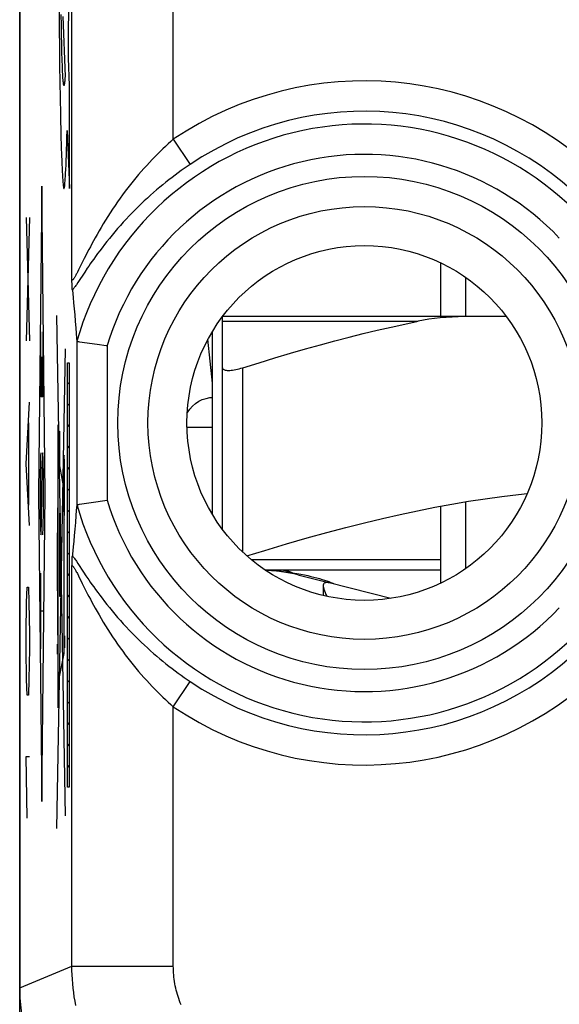
# Model space of a CAD drawing. Units: millimetres. Extents: x -22.2 to 0.1, y -19.4 to 29.6.
# Drawn here: x -22.2 to -16.9, y -12.8 to -3.1 of the extents above; entities that cross this region are included whole.
import ezdxf

# ---------------------------------------------------------------- set-up
doc = ezdxf.new("R2010")
doc.units = ezdxf.units.MM
doc.header["$LTSCALE"] = 16.335
doc.layers.get('0').update_dxf_attribs({"linetype": 'CONTINUOUS'})
for name, color, linetype in [('ASSI', 7, 'CONTINUOUS'), ('DRAFT', 7, 'CONTINUOUS'), ('RACCORDO', 7, 'CONTINUOUS'), ('SUPERFICI', 7, 'CONTINUOUS')]:
    doc.layers.add(name, color=color, linetype=linetype)

msp = doc.modelspace()

# ---------------------------------------------------------------- linework, layer by layer
at = {"color": 250, "linetype": 'CONTINUOUS'}
for p, q in [((-21.8489, -2.9677), (-21.8472, -3.1586)), ((-21.7546, -3.2246), (-21.752, -2.9317)), ((-21.8257, -3.1204), (-21.8274, -3.0161)), ((-21.8128, -3.0358), (-21.7901, -3.6263)), ((-21.8472, -3.1586), (-21.8452, -3.342)), ((-21.8238, -3.2176), (-21.8257, -3.1204)), ((-21.8219, -3.3073), (-21.8238, -3.2176)), ((-21.7571, -3.4455), (-21.7546, -3.2246)), ((-21.8452, -3.342), (-21.8431, -3.5172)), ((-21.8199, -3.3891), (-21.8219, -3.3073)), ((-21.8177, -3.4625), (-21.8199, -3.3891)), ((-21.8155, -3.5272), (-21.8177, -3.4625)), ((-21.7473, -3.7159), (-21.7571, -3.4455)), ((-21.8431, -3.5172), (-21.8407, -3.6832)), ((-21.8133, -3.5811), (-21.8155, -3.5272)), ((-21.8407, -3.6832), (-21.8382, -3.8393)), ((-21.7473, -4.7326), (-21.7473, -3.7159)), ((-21.8382, -3.8393), (-21.8352, -3.9987)), ((-21.7695, -4.1595), (-21.7473, -4.7326)), ((-21.8274, -4.3165), (-21.8244, -4.4104)), ((-22.0188, -4.7095), (-22.0502, -7.745)), ((-21.9873, -7.745), (-22.0188, -4.7095)), ((-22.1741, -5.017), (-22.1409, -6.233)), ((-22.1409, -5.017), (-22.1741, -6.233)), ((-21.7847, -10.9206), (-21.8721, -5.984)), ((-22.028, -6.7864), (-22.028, -6.1473)), ((-22.0095, -6.1473), (-22.0095, -6.7864)), ((-21.8717, -11.0451), (-21.7848, -6.3134)), ((-22.0188, -6.7864), (-22.0188, -6.3923)), ((-21.766, -10.6373), (-21.766, -6.4526)), ((-21.766, -6.4526), (-21.7482, -6.4526)), ((-21.7482, -6.4526), (-21.7482, -10.6373)), ((-20.0369, -8.3186), (-20.0369, -6.5001)), ((-22.0095, -6.7864), (-22.028, -6.7864)), ((-22.1741, -7.449), (-22.1409, -6.841)), ((-22.1504, -7.0436), (-22.1504, -7.8543)), ((-21.8499, -7.4771), (-21.8499, -7.127)), ((-21.8499, -7.127), (-21.8434, -7.127)), ((-21.8434, -7.127), (-21.8434, -7.4771)), ((-22.1409, -8.057), (-22.1741, -7.449)), ((-21.8589, -7.4414), (-21.8602, -7.5274)), ((-21.8563, -9.855), (-21.8563, -7.417)), ((-21.8052, -7.6644), (-21.8558, -7.3951)), ((-21.8434, -7.4771), (-21.8499, -7.4771)), ((-22.0227, -8.008), (-22.0148, -7.4819)), ((-21.8602, -7.5274), (-21.8615, -7.6585)), ((-21.8615, -7.6585), (-21.8619, -7.7112)), ((-21.8021, -7.6525), (-21.8021, -7.7076)), ((-21.7973, -7.653), (-21.7977, -7.6025)), ((-21.7973, -7.7081), (-21.7973, -7.653)), ((-22.0502, -7.745), (-22.0188, -10.7805)), ((-22.0188, -10.7805), (-21.9873, -7.745)), ((-21.8619, -7.7112), (-21.8635, -8.0476)), ((-21.8021, -7.7076), (-21.8017, -7.758)), ((-21.8418, -7.9336), (-21.838, -7.9336)), ((-21.8418, -8.7569), (-21.8418, -7.9336)), ((-21.838, -7.9336), (-21.838, -8.7569)), ((-21.8635, -8.0476), (-21.8636, -8.1018)), ((-21.7976, -9.3198), (-21.7976, -7.9739)), ((-21.8648, -8.1289), (-21.861, -8.1289)), ((-21.8648, -8.7019), (-21.8648, -8.1289)), ((-21.8636, -8.1018), (-21.8637, -8.1289)), ((-21.861, -8.1289), (-21.861, -8.7019)), ((-18.0869, -8.395), (-19.9505, -8.395)), ((-22.028, -9.2734), (-22.028, -8.5278)), ((-22.1694, -8.817), (-22.1646, -8.665)), ((-22.1646, -8.665), (-22.1504, -8.665)), ((-22.1504, -8.665), (-22.1457, -8.817)), ((-21.861, -8.7019), (-21.8648, -8.7019)), ((-22.1741, -9.121), (-22.1694, -8.817)), ((-22.1457, -8.817), (-22.1409, -9.121)), ((-21.8638, -8.8062), (-21.8635, -8.9857)), ((-21.838, -8.7569), (-21.8418, -8.7569)), ((-22.0095, -8.9006), (-22.028, -8.9006)), ((-21.8635, -8.9857), (-21.862, -9.2927)), ((-22.1741, -9.273), (-22.1741, -9.121)), ((-22.1409, -9.121), (-22.1409, -9.273)), ((-21.8631, -9.2274), (-21.8563, -9.2274)), ((-21.8631, -9.3268), (-21.8631, -9.2274)), ((-21.7976, -9.1455), (-21.7942, -9.1455)), ((-21.7942, -9.1455), (-21.7942, -9.2631)), ((-22.1694, -9.577), (-22.1741, -9.273)), ((-22.1409, -9.273), (-22.1457, -9.577)), ((-21.862, -9.2927), (-21.8603, -9.4769)), ((-21.8563, -9.6139), (-21.7976, -9.3198)), ((-21.7942, -9.2631), (-21.7976, -9.2631)), ((-21.8563, -9.3268), (-21.8631, -9.3268)), ((-21.8603, -9.4769), (-21.8593, -9.5499)), ((-22.1646, -9.729), (-22.1694, -9.577)), ((-22.1457, -9.577), (-22.1504, -9.729)), ((-21.8593, -9.5499), (-21.8587, -9.5843)), ((-21.8587, -9.5843), (-21.8582, -9.6055)), ((-21.8582, -9.6055), (-21.8578, -9.6172)), ((-22.1504, -9.729), (-22.1646, -9.729)), ((-22.1741, -10.337), (-22.1409, -10.337)), ((-22.1646, -10.945), (-22.1741, -10.337)), ((-21.7482, -10.6373), (-21.766, -10.6373))]:
    msp.add_line(p, q, dxfattribs=at)
at = {"color": 7, "linetype": 'CONTINUOUS'}
for p, q in [((-18.0869, -5.4639), (-18.0869, -5.995)), ((-17.8369, -5.995), (-17.8369, -5.6089)), ((-20.3369, -7.9462), (-20.3369, -6.1438)), ((-20.2369, -8.0949), (-20.2369, -6.5001)), ((-21.766, -6.6626), (-21.7482, -6.6448)), ((-21.766, -6.8726), (-21.7482, -6.8549)), ((-21.766, -7.0826), (-21.7482, -7.0649)), ((-21.766, -7.2927), (-21.7482, -7.2749)), ((-21.766, -7.5027), (-21.7482, -7.4849)), ((-21.766, -7.7127), (-21.7482, -7.6949)), ((-18.0869, -7.8663), (-18.0869, -8.626)), ((-17.8369, -8.4811), (-17.8369, -7.8224)), ((-21.766, -7.9227), (-21.7482, -7.9049)), ((-21.766, -8.1327), (-21.7482, -8.1149)), ((-21.766, -8.3427), (-21.7482, -8.3249)), ((-21.766, -8.5527), (-21.7482, -8.5349)), ((-19.8167, -8.495), (-18.0869, -8.495)), ((-19.5451, -8.5225), (-19.5032, -8.5299)), ((-19.5032, -8.5299), (-19.4641, -8.5372)), ((-19.4948, -8.5438), (-19.2047, -8.6171)), ((-19.2086, -8.6031), (-19.1896, -8.61)), ((-18.5778, -8.7756), (-19.1831, -8.6226)), ((-21.766, -8.7627), (-21.7482, -8.7449)), ((-21.766, -8.9727), (-21.7482, -8.955)), ((-21.766, -9.1828), (-21.7482, -9.165)), ((-21.766, -9.3928), (-21.7482, -9.375)), ((-21.766, -9.6028), (-21.7482, -9.585)), ((-21.766, -9.8128), (-21.7482, -9.795)), ((-21.766, -10.0228), (-21.7482, -10.005)), ((-21.766, -10.2328), (-21.7482, -10.215)), ((-21.766, -10.4428), (-21.7482, -10.425)), ((-21.7505, -10.6373), (-21.7482, -10.635))]:
    msp.add_line(p, q, dxfattribs=at)
at = {"color": 250, "linetype": 'CONTINUOUS'}
for points in [[(-21.7901, -3.6263), (-21.7911, -3.643), (-21.7921, -3.6581), (-21.7932, -3.6714), (-21.7942, -3.6831), (-21.7952, -3.6929), (-21.7961, -3.6999), (-21.797, -3.7056), (-21.7979, -3.7101), (-21.7988, -3.7133), (-21.7997, -3.7153), (-21.8006, -3.7159), (-21.8018, -3.7148), (-21.803, -3.7113), (-21.8042, -3.7056), (-21.8053, -3.6975), (-21.8065, -3.6872), (-21.8077, -3.6746), (-21.8089, -3.6602), (-21.81, -3.6436), (-21.8111, -3.6249), (-21.8122, -3.6041), (-21.8133, -3.5811)], [(-21.8352, -3.9987), (-21.8336, -4.0732), (-21.832, -4.1443), (-21.8303, -4.2117), (-21.8274, -4.3165)], [(-21.8244, -4.4104), (-21.8229, -4.4531), (-21.8213, -4.4929), (-21.8197, -4.5303), (-21.818, -4.5647), (-21.8164, -4.596), (-21.8147, -4.624), (-21.813, -4.6489), (-21.8113, -4.6706), (-21.8095, -4.6894), (-21.8078, -4.7048), (-21.806, -4.7168), (-21.8042, -4.7256), (-21.8024, -4.7308), (-21.8006, -4.7326), (-21.7991, -4.7315), (-21.7977, -4.7282), (-21.7963, -4.7227), (-21.7949, -4.7152), (-21.7934, -4.7056), (-21.792, -4.6937), (-21.7904, -4.6771), (-21.7888, -4.6575), (-21.7872, -4.635), (-21.7856, -4.6096), (-21.784, -4.5813), (-21.782, -4.5426), (-21.7801, -4.4996), (-21.7782, -4.4525), (-21.7764, -4.4012), (-21.7746, -4.3464), (-21.7729, -4.2878), (-21.7712, -4.2255), (-21.7695, -4.1595)], [(-21.8581, -7.0625), (-21.8587, -7.0662), (-21.8594, -7.077), (-21.8599, -7.0947), (-21.8605, -7.1189), (-21.8609, -7.1479), (-21.8612, -7.1811), (-21.8614, -7.217), (-21.8614, -7.2551), (-21.8614, -7.2925), (-21.8612, -7.3285), (-21.8609, -7.3616), (-21.8605, -7.3912), (-21.86, -7.4151), (-21.8594, -7.4329), (-21.8587, -7.4438), (-21.8581, -7.4476)], [(-21.8581, -7.4476), (-21.8574, -7.444), (-21.8568, -7.4331), (-21.8562, -7.4155), (-21.8557, -7.3912), (-21.8553, -7.3622), (-21.855, -7.3291), (-21.8548, -7.2931), (-21.8547, -7.2551), (-21.8548, -7.2177), (-21.855, -7.1817), (-21.8553, -7.1485), (-21.8557, -7.1189), (-21.8562, -7.095), (-21.8568, -7.0773), (-21.8574, -7.0663), (-21.8581, -7.0625)], [(-21.7997, -7.3627), (-21.8008, -7.3687), (-21.8018, -7.3866), (-21.8028, -7.4157), (-21.8036, -7.4557), (-21.8043, -7.5036), (-21.8048, -7.5582), (-21.8051, -7.6175), (-21.8052, -7.6803), (-21.8051, -7.742), (-21.8048, -7.8013), (-21.8043, -7.856), (-21.8036, -7.9048), (-21.8028, -7.9442), (-21.8018, -7.9735), (-21.8008, -7.9916), (-21.7997, -7.9979)], [(-21.7997, -7.9979), (-21.7986, -7.9918), (-21.7976, -7.9739), (-21.7966, -7.9448), (-21.7958, -7.9048), (-21.7951, -7.857), (-21.7946, -7.8023), (-21.7943, -7.7431), (-21.7942, -7.6803), (-21.7943, -7.6186), (-21.7946, -7.5593), (-21.7951, -7.5045), (-21.7958, -7.4557), (-21.7966, -7.4164), (-21.7976, -7.3871), (-21.7986, -7.369), (-21.7997, -7.3627)], [(-21.7997, -7.5398), (-21.8002, -7.5424), (-21.8006, -7.5504), (-21.8011, -7.5632), (-21.8014, -7.5809), (-21.8017, -7.6021), (-21.8021, -7.6525)], [(-21.7977, -7.6025), (-21.798, -7.5809), (-21.7983, -7.5635), (-21.7988, -7.5506), (-21.7992, -7.5425), (-21.7997, -7.5398)], [(-21.8017, -7.758), (-21.8014, -7.7796), (-21.8011, -7.797), (-21.8006, -7.81), (-21.8002, -7.818), (-21.7997, -7.8208)], [(-21.7997, -7.8208), (-21.7992, -7.8181), (-21.7988, -7.8102), (-21.7983, -7.7973), (-21.798, -7.7796), (-21.7977, -7.7584), (-21.7973, -7.7081)], [(-19.64, -8.495), (-19.6344, -8.4959), (-19.6228, -8.4985), (-19.6065, -8.5027), (-19.5871, -8.5083), (-19.5661, -8.515), (-19.5452, -8.5225)], [(-21.8639, -8.7019), (-21.8638, -8.7281), (-21.8638, -8.8062)], [(-21.8578, -9.6172), (-21.8576, -9.6221), (-21.8575, -9.6265), (-21.8573, -9.6303), (-21.8571, -9.6334), (-21.8569, -9.6359), (-21.8567, -9.6377), (-21.8565, -9.6388), (-21.8563, -9.6392)]]:
    msp.add_lwpolyline(points, dxfattribs=at)
at = {"color": 7, "linetype": 'CONTINUOUS'}
for points in [[(-20.2369, -6.5001), (-20.2361, -6.5055), (-20.2338, -6.5103), (-20.2298, -6.5145), (-20.2245, -6.518), (-20.2178, -6.5209), (-20.2097, -6.5231), (-20.2004, -6.5248), (-20.1899, -6.5257), (-20.1784, -6.526), (-20.1657, -6.5257), (-20.1522, -6.5248), (-20.1377, -6.5231), (-20.1224, -6.5209), (-20.1064, -6.518), (-20.0897, -6.5145), (-20.0725, -6.5103), (-20.0549, -6.5055), (-20.0369, -6.5001)], [(-19.9956, -8.3563), (-19.8179, -8.3015), (-19.6065, -8.2383), (-19.4027, -8.1795), (-19.2074, -8.1254), (-19.0197, -8.0757), (-18.8366, -8.0295), (-18.6579, -7.9865), (-18.4838, -7.947), (-18.3122, -7.9104), (-18.1428, -7.8767), (-17.9759, -7.8458), (-17.8101, -7.8178), (-17.6452, -7.7925), (-17.4814, -7.7701), (-17.3178, -7.7505), (-17.2317, -7.7416)], [(-19.8147, -8.4963), (-19.7998, -8.4968), (-19.7759, -8.4979), (-19.7521, -8.4992), (-19.7282, -8.5008), (-19.7044, -8.5027), (-19.6807, -8.5048), (-19.6573, -8.5071), (-19.6341, -8.5097), (-19.6112, -8.5126), (-19.5888, -8.5157), (-19.5667, -8.519), (-19.5451, -8.5225)], [(-19.4641, -8.5372), (-19.4277, -8.5444), (-19.3947, -8.5514), (-19.3643, -8.5584), (-19.335, -8.5655), (-19.3065, -8.5729), (-19.2794, -8.5805), (-19.2539, -8.588), (-19.2302, -8.5956), (-19.2086, -8.6031)], [(-19.2118, -8.6197), (-19.2221, -8.6206), (-19.2303, -8.6233), (-19.2365, -8.6279), (-19.2409, -8.6349), (-19.2433, -8.6442), (-19.2438, -8.6503)], [(-19.1831, -8.6226), (-19.1873, -8.6216), (-19.1918, -8.6209), (-19.1965, -8.6203), (-19.2014, -8.6199), (-19.2065, -8.6197), (-19.2118, -8.6197)], [(-19.1896, -8.61), (-19.1734, -8.6164), (-19.16, -8.6221), (-19.1498, -8.6267)], [(-19.1498, -8.6267), (-19.1426, -8.6302), (-19.1383, -8.6326), (-19.1379, -8.633)], [(-19.2438, -8.6503), (-19.2437, -8.6555), (-19.2417, -8.6688), (-19.2377, -8.684), (-19.2322, -8.7008), (-19.2251, -8.7187), (-19.2166, -8.738), (-19.2085, -8.7551)]]:
    msp.add_lwpolyline(points, dxfattribs=at)
msp.add_arc((-19.8869, -10.095), 1.6, 75.81126, 87.39151, dxfattribs=at)
at = {"color": 250, "linetype": 'CONTINUOUS'}
for centre, start_param, end_param in [((-22.028, -7.745), 0, 4.004906), ((-22.0095, -7.745), -3.141593, 0.863313)]:
    msp.add_ellipse(centre, major_axis=(0, 0.4047), ratio=0.017455, start_param=start_param, end_param=end_param, dxfattribs=at)
at = {"layer": 'ASSI', "color": 7, "linetype": 'CONTINUOUS'}
for p, q in [((-22.2369, 22.7267), (-22.2369, -12.6167)), ((-21.7212, -5.6465), (-21.7217, -5.6257)), ((-21.7204, -5.6745), (-21.7212, -5.6465)), ((-21.7199, -5.6909), (-21.7204, -5.6745)), ((-21.7193, -5.7052), (-21.7199, -5.6909)), ((-21.7174, -5.7346), (-21.7104, -5.8055)), ((-21.7104, -5.8055), (-21.7052, -5.8607)), ((-21.7052, -5.8607), (-21.6999, -5.918)), ((-21.6999, -5.918), (-21.6947, -5.978)), ((-21.6947, -5.978), (-21.6894, -6.0414)), ((-21.6894, -6.0414), (-21.684, -6.1092)), ((-21.684, -6.1092), (-21.6804, -6.1575)), ((-21.6737, -6.2392), (-21.6681, -6.24)), ((-21.6681, -6.24), (-21.666, -6.2403)), ((-21.666, -6.2403), (-21.6581, -6.2414)), ((-21.6581, -6.2414), (-21.6476, -6.2428)), ((-21.6476, -6.2428), (-21.4743, -6.2675)), ((-21.6748, -7.8536), (-21.6785, -7.9074)), ((-21.6737, -7.8508), (-21.6581, -7.8486)), ((-21.6476, -7.8471), (-21.5326, -7.8309)), ((-21.5326, -7.8309), (-21.3748, -7.808)), ((-21.6822, -7.9579), (-21.6877, -8.0281)), ((-21.6785, -7.9074), (-21.6822, -7.9579)), ((-21.6877, -8.0281), (-21.6931, -8.0931)), ((-21.6983, -8.1541), (-21.7036, -8.2118)), ((-21.6931, -8.0931), (-21.6983, -8.1541)), ((-21.7036, -8.2118), (-21.7088, -8.2671)), ((-21.7217, -8.4642), (-21.721, -8.4337)), ((-21.721, -8.4337), (-21.7204, -8.4154)), ((-21.7204, -8.4154), (-21.7199, -8.3991))]:
    msp.add_line(p, q, dxfattribs=at)
at = {"layer": 'ASSI', "color": 250, "linetype": 'CONTINUOUS'}
for p, q in [((-20.7219, -4.2455), (-20.7219, 14.3556)), ((-21.7217, -5.6257), (-21.7217, 2.155)), ((-20.7219, -4.2455), (-20.5549, -4.4934)), ((-21.6004, -5.4227), (-21.6568, -5.5355)), ((-21.596, -5.5571), (-21.6638, -5.6592)), ((-21.6748, -6.2364), (-21.6748, -7.8536)), ((-21.3748, -6.282), (-21.3748, -7.808)), ((-21.6781, -8.4095), (-21.6638, -8.4308)), ((-21.6638, -8.4308), (-21.6075, -8.5156)), ((-21.7217, -12.4033), (-21.7217, -8.4642)), ((-21.6685, -8.5313), (-21.6568, -8.5544)), ((-21.6075, -8.5156), (-21.5834, -8.5517)), ((-21.6568, -8.5544), (-21.6193, -8.6296)), ((-21.6193, -8.6296), (-21.5899, -8.688)), ((-21.5834, -8.5517), (-21.5559, -8.5921)), ((-21.5899, -8.688), (-21.5666, -8.7334)), ((-20.7219, -9.8444), (-20.5549, -9.5965)), ((-20.7219, -12.4033), (-20.7219, -9.8444)), ((-22.2369, -12.6167), (-21.7217, -12.4033)), ((-21.7217, -12.4033), (-20.7219, -12.4033))]:
    msp.add_line(p, q, dxfattribs=at)
for points in [[(-20.7219, -4.2455), (-20.7478, -4.2684), (-20.7738, -4.292), (-20.7999, -4.3161), (-20.8261, -4.3409), (-20.8523, -4.3663), (-20.8787, -4.3923), (-20.9051, -4.4191), (-20.9315, -4.4465), (-20.958, -4.4746), (-20.9846, -4.5034), (-21.0111, -4.5328), (-21.0377, -4.563), (-21.0642, -4.594), (-21.0907, -4.6256), (-21.1172, -4.6579), (-21.1435, -4.6908), (-21.1697, -4.7245), (-21.1957, -4.7586), (-21.2214, -4.7933), (-21.2468, -4.8284), (-21.272, -4.864), (-21.2968, -4.9001), (-21.3213, -4.9365), (-21.3452, -4.9729), (-21.3685, -5.0093), (-21.3912, -5.0455), (-21.413, -5.0812), (-21.4341, -5.1164), (-21.4543, -5.1509), (-21.4735, -5.1844), (-21.4917, -5.2169), (-21.509, -5.2482), (-21.5251, -5.2779), (-21.54, -5.3057), (-21.5538, -5.3319), (-21.5667, -5.3567), (-21.5787, -5.3801), (-21.6004, -5.4227)], [(-20.5549, -4.4934), (-20.5846, -4.5136), (-20.6143, -4.5343), (-20.6442, -4.5554), (-20.6742, -4.5772), (-20.7042, -4.5994), (-20.7344, -4.6222), (-20.7646, -4.6456), (-20.7949, -4.6695), (-20.8252, -4.694), (-20.8556, -4.7191), (-20.8861, -4.7448), (-20.9165, -4.7711), (-20.947, -4.7979), (-20.9774, -4.8254), (-21.0078, -4.8535), (-21.0381, -4.8821), (-21.0682, -4.9114), (-21.0982, -4.941), (-21.1279, -4.9712), (-21.1574, -5.0018), (-21.1865, -5.0327), (-21.2154, -5.0642), (-21.2439, -5.096), (-21.2719, -5.1278), (-21.2993, -5.1598), (-21.3261, -5.1918), (-21.352, -5.2234), (-21.3772, -5.2548), (-21.4015, -5.2857), (-21.4247, -5.3159), (-21.447, -5.3454), (-21.4682, -5.3741), (-21.4882, -5.4015), (-21.5069, -5.4276), (-21.5244, -5.4524), (-21.5408, -5.476), (-21.556, -5.4981), (-21.5702, -5.5188), (-21.596, -5.5571)], [(-21.6568, -5.5355), (-21.6685, -5.5586), (-21.6737, -5.5686), (-21.6784, -5.5776), (-21.6828, -5.5858), (-21.6867, -5.5931), (-21.6904, -5.5996), (-21.6937, -5.6054), (-21.6968, -5.6106), (-21.6996, -5.6152), (-21.7023, -5.6193), (-21.7047, -5.6228), (-21.7069, -5.6259), (-21.709, -5.6285), (-21.7109, -5.6306), (-21.7126, -5.6323), (-21.7142, -5.6335), (-21.7156, -5.6343), (-21.7169, -5.6346), (-21.718, -5.6346), (-21.719, -5.6341), (-21.7198, -5.6332), (-21.7205, -5.6319), (-21.721, -5.6303), (-21.7214, -5.6282), (-21.7217, -5.6257)], [(-21.6638, -5.6592), (-21.6782, -5.6805), (-21.6846, -5.6899), (-21.6906, -5.6985), (-21.696, -5.7062), (-21.701, -5.7132), (-21.7056, -5.7195), (-21.7099, -5.7252), (-21.7139, -5.7302), (-21.7174, -5.7346)], [(-21.7174, -8.3553), (-21.7139, -8.3597), (-21.7099, -8.3648), (-21.7056, -8.3705), (-21.701, -8.3768), (-21.696, -8.3837), (-21.6905, -8.3915), (-21.6846, -8.4001), (-21.6781, -8.4095)], [(-21.7217, -8.4642), (-21.7214, -8.4618), (-21.721, -8.4597), (-21.7205, -8.458), (-21.7198, -8.4568), (-21.719, -8.4559), (-21.718, -8.4554), (-21.7169, -8.4553), (-21.7157, -8.4557), (-21.7142, -8.4565), (-21.7127, -8.4577), (-21.7109, -8.4594), (-21.709, -8.4615), (-21.7069, -8.4641), (-21.7047, -8.4671), (-21.7023, -8.4707), (-21.6997, -8.4747), (-21.6968, -8.4793), (-21.6937, -8.4845), (-21.6904, -8.4903), (-21.6868, -8.4968), (-21.6828, -8.5041), (-21.6784, -8.5123), (-21.6737, -8.5213), (-21.6685, -8.5313)], [(-21.5559, -8.5921), (-21.5406, -8.6143), (-21.5242, -8.6378), (-21.5066, -8.6627), (-21.4879, -8.6888), (-21.4679, -8.7163), (-21.4466, -8.745), (-21.4244, -8.7745), (-21.4011, -8.8047), (-21.3768, -8.8357), (-21.3516, -8.867), (-21.3257, -8.8987), (-21.2989, -8.9307), (-21.2715, -8.9626), (-21.2436, -8.9944), (-21.215, -9.0262), (-21.1861, -9.0576), (-21.157, -9.0886), (-21.1276, -9.1191), (-21.0979, -9.1492), (-21.0679, -9.1789), (-21.0378, -9.2081), (-21.0075, -9.2367), (-20.9772, -9.2647), (-20.9467, -9.2922), (-20.9163, -9.3191), (-20.8859, -9.3454), (-20.8554, -9.371), (-20.8251, -9.3961), (-20.7947, -9.4206), (-20.7645, -9.4445), (-20.7342, -9.4678), (-20.7041, -9.4906), (-20.6741, -9.5129), (-20.6442, -9.5346), (-20.6143, -9.5557), (-20.5846, -9.5764), (-20.5549, -9.5965)], [(-21.5666, -8.7334), (-21.5537, -8.7582), (-21.5399, -8.7845), (-21.525, -8.8123), (-21.5088, -8.8421), (-21.4915, -8.8734), (-21.4733, -8.9059), (-21.454, -8.9394), (-21.4338, -8.974), (-21.4128, -9.0092), (-21.3909, -9.0449), (-21.3682, -9.0811), (-21.345, -9.1174), (-21.3211, -9.1538), (-21.2966, -9.1903), (-21.2717, -9.2263), (-21.2466, -9.2618), (-21.2211, -9.297), (-21.1954, -9.3316), (-21.1695, -9.3658), (-21.1433, -9.3994), (-21.117, -9.4323), (-21.0906, -9.4646), (-21.0641, -9.4962), (-21.0375, -9.5271), (-21.011, -9.5573), (-20.9844, -9.5867), (-20.9579, -9.6155), (-20.9314, -9.6436), (-20.905, -9.671), (-20.8786, -9.6977), (-20.8523, -9.7237), (-20.826, -9.7491), (-20.7999, -9.7739), (-20.7737, -9.798), (-20.7477, -9.8215), (-20.7219, -9.8444)], [(-21.6833, -12.7934), (-21.6913, -12.7505), (-21.6984, -12.7075), (-21.7046, -12.6643), (-21.7098, -12.621), (-21.7141, -12.5775), (-21.7174, -12.534), (-21.7198, -12.4905), (-21.7212, -12.4469), (-21.7217, -12.4033)], [(-20.6458, -12.7859), (-20.6539, -12.7656), (-20.6616, -12.7452), (-20.6688, -12.7247), (-20.6756, -12.7039), (-20.6819, -12.683), (-20.6878, -12.662), (-20.6932, -12.6409), (-20.6982, -12.6197), (-20.7027, -12.5983), (-20.7067, -12.5769), (-20.7102, -12.5554), (-20.7133, -12.5338), (-20.7159, -12.5121), (-20.7181, -12.4904), (-20.7197, -12.4687), (-20.7209, -12.4469), (-20.7216, -12.4251), (-20.7219, -12.4033)]]:
    msp.add_lwpolyline(points, dxfattribs=at)
at = {"layer": 'ASSI', "color": 7, "linetype": 'CONTINUOUS'}
for points in [[(-21.7174, -5.7346), (-21.7178, -5.7311), (-21.7181, -5.7271), (-21.7184, -5.7224), (-21.7187, -5.7172), (-21.719, -5.7115), (-21.7193, -5.7052)], [(-21.6804, -6.1575), (-21.6767, -6.2093), (-21.6748, -6.2364)], [(-21.6737, -6.2392), (-21.6739, -6.2391), (-21.6741, -6.239), (-21.6742, -6.2388), (-21.6744, -6.2386), (-21.6745, -6.2383), (-21.6746, -6.2379), (-21.6747, -6.2375), (-21.6747, -6.2369), (-21.6748, -6.2364)], [(-21.4743, -6.2675), (-21.384, -6.2806), (-21.3748, -6.282)], [(-21.6737, -7.8508), (-21.6739, -7.8508), (-21.6741, -7.8509), (-21.6742, -7.8511), (-21.6744, -7.8514), (-21.6745, -7.8517), (-21.6746, -7.8521), (-21.6747, -7.8525), (-21.6747, -7.853), (-21.6748, -7.8536)], [(-21.6581, -7.8486), (-21.6549, -7.8481), (-21.6476, -7.8471)], [(-21.7088, -8.2671), (-21.7157, -8.338), (-21.7174, -8.3553)], [(-21.7199, -8.3991), (-21.7193, -8.3848), (-21.719, -8.3785), (-21.7187, -8.3727), (-21.7184, -8.3675), (-21.7181, -8.3629), (-21.7178, -8.3588), (-21.7174, -8.3553)]]:
    msp.add_lwpolyline(points, dxfattribs=at)
at = {"layer": 'ASSI', "color": 250, "linetype": 'CONTINUOUS'}
for radius in [2.4329, 2.1351]:
    msp.add_circle((-18.8369, -7.045), radius, dxfattribs=at)
at = {"layer": 'ASSI', "color": 7, "linetype": 'CONTINUOUS'}
msp.add_circle((-18.8369, -7.045), 1.75, dxfattribs=at)
at = {"layer": 'ASSI', "color": 250, "linetype": 'CONTINUOUS'}
for radius, start, end in [(3.3749, 45.61556, 123.95299), (3.076, 45.61556, 123.95299), (2.949, 43.51021, 164.14275), (2.6501, 43.51021, 163.26644), (2.949, 195.85725, 316.48979), (2.6501, 196.73356, 316.48979), (3.076, 236.04701, 314.38444), (3.3749, 236.04701, 314.38444)]:
    msp.add_arc((-18.8369, -7.045), radius, start, end, dxfattribs=at)
at = {"layer": 'ASSI', "color": 7, "linetype": 'CONTINUOUS'}
msp.add_ellipse((-20.2366, -12.6164), major_axis=(1.8481, 0.7655), ratio=0.999822, start_param=2.748957, end_param=3.534229, dxfattribs=at)
at = {"layer": 'DRAFT', "color": 7, "linetype": 'CONTINUOUS'}
msp.add_line((-22.2369, -16.845), (-22.2369, 26.955), dxfattribs=at)
msp.add_circle((-18.8369, -7.045), 1.75, dxfattribs=at)
at = {"layer": 'RACCORDO', "color": 7, "linetype": 'CONTINUOUS'}
for p, q in [((-22.2369, 22.7267), (-22.2369, -12.6167)), ((-21.7212, -5.6465), (-21.7217, -5.6257)), ((-21.7204, -5.6745), (-21.7212, -5.6465)), ((-21.7199, -5.6909), (-21.7204, -5.6745)), ((-21.7193, -5.7052), (-21.7199, -5.6909)), ((-21.7174, -5.7346), (-21.7104, -5.8055)), ((-21.7104, -5.8055), (-21.7052, -5.8607)), ((-21.7052, -5.8607), (-21.6999, -5.918)), ((-21.6999, -5.918), (-21.6947, -5.978)), ((-21.6947, -5.978), (-21.6894, -6.0414)), ((-17.437, -5.995), (-20.2369, -5.995)), ((-20.2369, -6.5001), (-20.2369, -5.995)), ((-21.6894, -6.0414), (-21.684, -6.1092)), ((-21.684, -6.1092), (-21.6804, -6.1575)), ((-21.6737, -6.2392), (-21.6681, -6.24)), ((-21.6681, -6.24), (-21.666, -6.2403)), ((-21.666, -6.2403), (-21.6581, -6.2414)), ((-21.6581, -6.2414), (-21.6476, -6.2428)), ((-21.6476, -6.2428), (-21.4743, -6.2675)), ((-21.6748, -7.8536), (-21.6785, -7.9074)), ((-21.6737, -7.8508), (-21.6581, -7.8486)), ((-21.6476, -7.8471), (-21.5326, -7.8309)), ((-21.5326, -7.8309), (-21.3748, -7.808)), ((-21.6822, -7.9579), (-21.6877, -8.0281)), ((-21.6785, -7.9074), (-21.6822, -7.9579)), ((-21.6877, -8.0281), (-21.6931, -8.0931)), ((-21.6983, -8.1541), (-21.7036, -8.2118)), ((-21.6931, -8.0931), (-21.6983, -8.1541)), ((-21.7036, -8.2118), (-21.7088, -8.2671)), ((-21.7217, -8.4642), (-21.721, -8.4337)), ((-21.721, -8.4337), (-21.7204, -8.4154)), ((-21.7204, -8.4154), (-21.7199, -8.3991))]:
    msp.add_line(p, q, dxfattribs=at)
at = {"layer": 'RACCORDO', "color": 250, "linetype": 'CONTINUOUS'}
for p, q in [((-20.7219, -4.2455), (-20.7219, 14.3556)), ((-21.7217, -5.6257), (-21.7217, 2.155)), ((-20.7219, -4.2455), (-20.5549, -4.4934)), ((-21.6004, -5.4227), (-21.6568, -5.5355)), ((-21.596, -5.5571), (-21.6638, -5.6592)), ((-20.2369, -6.0402), (-18.3058, -6.0402)), ((-21.6748, -6.2364), (-21.6748, -7.8536)), ((-21.3748, -6.282), (-21.3748, -7.808)), ((-20.3369, -6.6509), (-20.38, -6.2196)), ((-20.3369, -7.0909), (-20.5863, -7.0909)), ((-21.6781, -8.4095), (-21.6638, -8.4308)), ((-21.6638, -8.4308), (-21.6075, -8.5156)), ((-21.7217, -12.4033), (-21.7217, -8.4642)), ((-21.6685, -8.5313), (-21.6568, -8.5544)), ((-21.6075, -8.5156), (-21.5834, -8.5517)), ((-21.6568, -8.5544), (-21.6193, -8.6296)), ((-21.6193, -8.6296), (-21.5899, -8.688)), ((-21.5834, -8.5517), (-21.5559, -8.5921)), ((-21.5899, -8.688), (-21.5666, -8.7334)), ((-20.7219, -9.8444), (-20.5549, -9.5965)), ((-20.7219, -12.4033), (-20.7219, -9.8444)), ((-22.2369, -12.6167), (-21.7217, -12.4033)), ((-21.7217, -12.4033), (-20.7219, -12.4033))]:
    msp.add_line(p, q, dxfattribs=at)
for points in [[(-20.7219, -4.2455), (-20.7478, -4.2684), (-20.7738, -4.292), (-20.7999, -4.3161), (-20.8261, -4.3409), (-20.8523, -4.3663), (-20.8787, -4.3923), (-20.9051, -4.4191), (-20.9315, -4.4465), (-20.958, -4.4746), (-20.9846, -4.5034), (-21.0111, -4.5328), (-21.0377, -4.563), (-21.0642, -4.594), (-21.0907, -4.6256), (-21.1172, -4.6579), (-21.1435, -4.6908), (-21.1697, -4.7245), (-21.1957, -4.7586), (-21.2214, -4.7933), (-21.2468, -4.8284), (-21.272, -4.864), (-21.2968, -4.9001), (-21.3213, -4.9365), (-21.3452, -4.9729), (-21.3685, -5.0093), (-21.3912, -5.0455), (-21.413, -5.0812), (-21.4341, -5.1164), (-21.4543, -5.1509), (-21.4735, -5.1844), (-21.4917, -5.2169), (-21.509, -5.2482), (-21.5251, -5.2779), (-21.54, -5.3057), (-21.5538, -5.3319), (-21.5667, -5.3567), (-21.5787, -5.3801), (-21.6004, -5.4227)], [(-20.5549, -4.4934), (-20.5846, -4.5136), (-20.6143, -4.5343), (-20.6442, -4.5554), (-20.6742, -4.5772), (-20.7042, -4.5994), (-20.7344, -4.6222), (-20.7646, -4.6456), (-20.7949, -4.6695), (-20.8252, -4.694), (-20.8556, -4.7191), (-20.8861, -4.7448), (-20.9165, -4.7711), (-20.947, -4.7979), (-20.9774, -4.8254), (-21.0078, -4.8535), (-21.0381, -4.8821), (-21.0682, -4.9114), (-21.0982, -4.941), (-21.1279, -4.9712), (-21.1574, -5.0018), (-21.1865, -5.0327), (-21.2154, -5.0642), (-21.2439, -5.096), (-21.2719, -5.1278), (-21.2993, -5.1598), (-21.3261, -5.1918), (-21.352, -5.2234), (-21.3772, -5.2548), (-21.4015, -5.2857), (-21.4247, -5.3159), (-21.447, -5.3454), (-21.4682, -5.3741), (-21.4882, -5.4015), (-21.5069, -5.4276), (-21.5244, -5.4524), (-21.5408, -5.476), (-21.556, -5.4981), (-21.5702, -5.5188), (-21.596, -5.5571)], [(-21.6568, -5.5355), (-21.6685, -5.5586), (-21.6737, -5.5686), (-21.6784, -5.5776), (-21.6828, -5.5858), (-21.6867, -5.5931), (-21.6904, -5.5996), (-21.6937, -5.6054), (-21.6968, -5.6106), (-21.6996, -5.6152), (-21.7023, -5.6193), (-21.7047, -5.6228), (-21.7069, -5.6259), (-21.709, -5.6285), (-21.7109, -5.6306), (-21.7126, -5.6323), (-21.7142, -5.6335), (-21.7156, -5.6343), (-21.7169, -5.6346), (-21.718, -5.6346), (-21.719, -5.6341), (-21.7198, -5.6332), (-21.7205, -5.6319), (-21.721, -5.6303), (-21.7214, -5.6282), (-21.7217, -5.6257)], [(-21.6638, -5.6592), (-21.6782, -5.6805), (-21.6846, -5.6899), (-21.6906, -5.6985), (-21.696, -5.7062), (-21.701, -5.7132), (-21.7056, -5.7195), (-21.7099, -5.7252), (-21.7139, -5.7302), (-21.7174, -5.7346)], [(-20.5603, -6.9084), (-20.5342, -6.8789), (-20.5044, -6.8531), (-20.4715, -6.8314), (-20.4362, -6.8143), (-20.3993, -6.802), (-20.3613, -6.7945), (-20.3369, -6.793)], [(-20.5839, -6.9443), (-20.5822, -6.941), (-20.5603, -6.9084)], [(-21.7174, -8.3553), (-21.7139, -8.3597), (-21.7099, -8.3648), (-21.7056, -8.3705), (-21.701, -8.3768), (-21.696, -8.3837), (-21.6905, -8.3915), (-21.6846, -8.4001), (-21.6781, -8.4095)], [(-21.7217, -8.4642), (-21.7214, -8.4618), (-21.721, -8.4597), (-21.7205, -8.458), (-21.7198, -8.4568), (-21.719, -8.4559), (-21.718, -8.4554), (-21.7169, -8.4553), (-21.7157, -8.4557), (-21.7142, -8.4565), (-21.7127, -8.4577), (-21.7109, -8.4594), (-21.709, -8.4615), (-21.7069, -8.4641), (-21.7047, -8.4671), (-21.7023, -8.4707), (-21.6997, -8.4747), (-21.6968, -8.4793), (-21.6937, -8.4845), (-21.6904, -8.4903), (-21.6868, -8.4968), (-21.6828, -8.5041), (-21.6784, -8.5123), (-21.6737, -8.5213), (-21.6685, -8.5313)], [(-21.5559, -8.5921), (-21.5406, -8.6143), (-21.5242, -8.6378), (-21.5066, -8.6627), (-21.4879, -8.6888), (-21.4679, -8.7163), (-21.4466, -8.745), (-21.4244, -8.7745), (-21.4011, -8.8047), (-21.3768, -8.8357), (-21.3516, -8.867), (-21.3257, -8.8987), (-21.2989, -8.9307), (-21.2715, -8.9626), (-21.2436, -8.9944), (-21.215, -9.0262), (-21.1861, -9.0576), (-21.157, -9.0886), (-21.1276, -9.1191), (-21.0979, -9.1492), (-21.0679, -9.1789), (-21.0378, -9.2081), (-21.0075, -9.2367), (-20.9772, -9.2647), (-20.9467, -9.2922), (-20.9163, -9.3191), (-20.8859, -9.3454), (-20.8554, -9.371), (-20.8251, -9.3961), (-20.7947, -9.4206), (-20.7645, -9.4445), (-20.7342, -9.4678), (-20.7041, -9.4906), (-20.6741, -9.5129), (-20.6442, -9.5346), (-20.6143, -9.5557), (-20.5846, -9.5764), (-20.5549, -9.5965)], [(-21.5666, -8.7334), (-21.5537, -8.7582), (-21.5399, -8.7845), (-21.525, -8.8123), (-21.5088, -8.8421), (-21.4915, -8.8734), (-21.4733, -8.9059), (-21.454, -8.9394), (-21.4338, -8.974), (-21.4128, -9.0092), (-21.3909, -9.0449), (-21.3682, -9.0811), (-21.345, -9.1174), (-21.3211, -9.1538), (-21.2966, -9.1903), (-21.2717, -9.2263), (-21.2466, -9.2618), (-21.2211, -9.297), (-21.1954, -9.3316), (-21.1695, -9.3658), (-21.1433, -9.3994), (-21.117, -9.4323), (-21.0906, -9.4646), (-21.0641, -9.4962), (-21.0375, -9.5271), (-21.011, -9.5573), (-20.9844, -9.5867), (-20.9579, -9.6155), (-20.9314, -9.6436), (-20.905, -9.671), (-20.8786, -9.6977), (-20.8523, -9.7237), (-20.826, -9.7491), (-20.7999, -9.7739), (-20.7737, -9.798), (-20.7477, -9.8215), (-20.7219, -9.8444)], [(-21.6833, -12.7934), (-21.6913, -12.7505), (-21.6984, -12.7075), (-21.7046, -12.6643), (-21.7098, -12.621), (-21.7141, -12.5775), (-21.7174, -12.534), (-21.7198, -12.4905), (-21.7212, -12.4469), (-21.7217, -12.4033)], [(-20.6458, -12.7859), (-20.6539, -12.7656), (-20.6616, -12.7452), (-20.6688, -12.7247), (-20.6756, -12.7039), (-20.6819, -12.683), (-20.6878, -12.662), (-20.6932, -12.6409), (-20.6982, -12.6197), (-20.7027, -12.5983), (-20.7067, -12.5769), (-20.7102, -12.5554), (-20.7133, -12.5338), (-20.7159, -12.5121), (-20.7181, -12.4904), (-20.7197, -12.4687), (-20.7209, -12.4469), (-20.7216, -12.4251), (-20.7219, -12.4033)]]:
    msp.add_lwpolyline(points, dxfattribs=at)
at = {"layer": 'RACCORDO', "color": 7, "linetype": 'CONTINUOUS'}
for points in [[(-21.7174, -5.7346), (-21.7178, -5.7311), (-21.7181, -5.7271), (-21.7184, -5.7224), (-21.7187, -5.7172), (-21.719, -5.7115), (-21.7193, -5.7052)], [(-17.7876, -5.995), (-17.8505, -5.9954), (-17.912, -5.9969), (-17.9723, -5.9996), (-18.0312, -6.0034), (-18.0889, -6.0082), (-18.1453, -6.0143), (-18.2002, -6.0217), (-18.2537, -6.0303), (-18.3058, -6.0402)], [(-20.0369, -6.5001), (-19.8765, -6.4503), (-19.7196, -6.4027), (-19.5663, -6.3575), (-19.4171, -6.3146), (-19.2715, -6.274), (-19.1282, -6.2353), (-18.9872, -6.1984), (-18.8485, -6.1634), (-18.7111, -6.1302), (-18.5747, -6.0985), (-18.4396, -6.0685), (-18.3058, -6.0402)], [(-21.6804, -6.1575), (-21.6767, -6.2093), (-21.6748, -6.2364)], [(-21.6737, -6.2392), (-21.6739, -6.2391), (-21.6741, -6.239), (-21.6742, -6.2388), (-21.6744, -6.2386), (-21.6745, -6.2383), (-21.6746, -6.2379), (-21.6747, -6.2375), (-21.6747, -6.2369), (-21.6748, -6.2364)], [(-21.4743, -6.2675), (-21.384, -6.2806), (-21.3748, -6.282)], [(-21.6737, -7.8508), (-21.6739, -7.8508), (-21.6741, -7.8509), (-21.6742, -7.8511), (-21.6744, -7.8514), (-21.6745, -7.8517), (-21.6746, -7.8521), (-21.6747, -7.8525), (-21.6747, -7.853), (-21.6748, -7.8536)], [(-21.6581, -7.8486), (-21.6549, -7.8481), (-21.6476, -7.8471)], [(-21.7088, -8.2671), (-21.7157, -8.338), (-21.7174, -8.3553)], [(-21.7199, -8.3991), (-21.7193, -8.3848), (-21.719, -8.3785), (-21.7187, -8.3727), (-21.7184, -8.3675), (-21.7181, -8.3629), (-21.7178, -8.3588), (-21.7174, -8.3553)]]:
    msp.add_lwpolyline(points, dxfattribs=at)
at = {"layer": 'RACCORDO', "color": 250, "linetype": 'CONTINUOUS'}
for radius in [2.4329, 2.1351]:
    msp.add_circle((-18.8369, -7.045), radius, dxfattribs=at)
for radius, start, end in [(3.3749, 45.61556, 123.95299), (3.076, 45.61556, 123.95299), (2.949, 43.51021, 164.14275), (2.6501, 43.51021, 163.26644), (2.949, 195.85725, 316.48979), (2.6501, 196.73356, 316.48979), (3.076, 236.04701, 314.38444), (3.3749, 236.04701, 314.38444)]:
    msp.add_arc((-18.8369, -7.045), radius, start, end, dxfattribs=at)
at = {"layer": 'RACCORDO', "color": 7, "linetype": 'CONTINUOUS'}
msp.add_ellipse((-20.2366, -12.6164), major_axis=(1.8481, 0.7655), ratio=0.999822, start_param=2.748957, end_param=3.534229, dxfattribs=at)
at = {"layer": 'SUPERFICI', "color": 7, "linetype": 'CONTINUOUS'}
msp.add_line((-19.2439, -8.6503), (-19.2439, -8.7469), dxfattribs=at)

doc.saveas('drawing.dxf')
